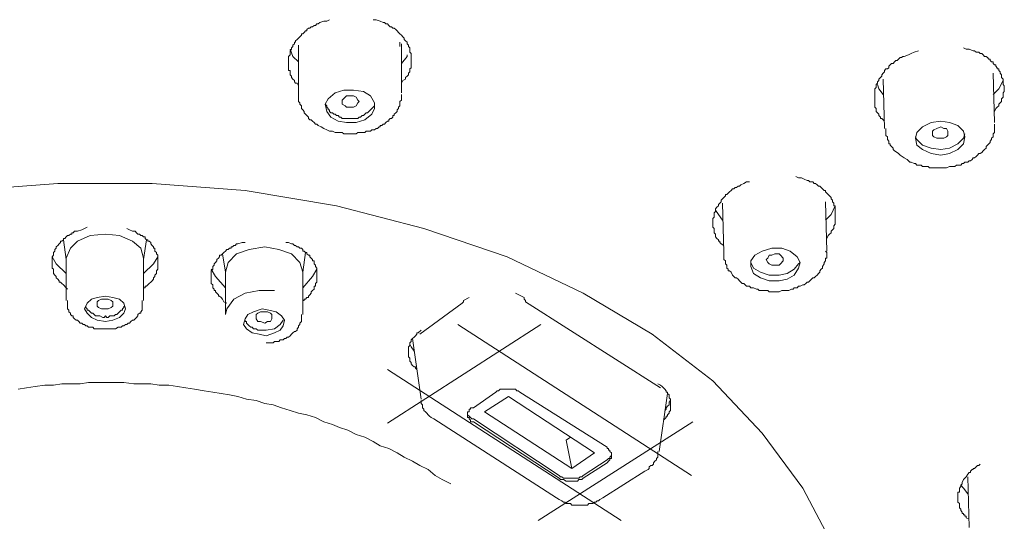
# Model space of a CAD drawing. Units: inches. Extents: x -80 to 700, y 93 to 651.
# Drawn here: x 527 to 556, y 542 to 557 of the extents above; entities that cross this region are included whole.
import ezdxf

# ---------------------------------------------------------------- set-up
doc = ezdxf.new("R2010")
doc.units = ezdxf.units.IN
doc.header["$MEASUREMENT"] = 0
doc.layers.add('图层 1', color=7, linetype='Continuous')

msp = doc.modelspace()

# ---------------------------------------------------------------- linework, layer by layer
at = {"layer": '图层 1', "color": 7, "lineweight": 9}
for points in [[(536.217, 557.084), (536.135, 557.044), (536.052, 557.044), (535.924, 556.999), (535.881, 556.96), (535.839, 556.96), (535.795, 556.915), (535.755, 556.915), (535.711, 556.874), (535.669, 556.874), (535.627, 556.83), (535.585, 556.83), (535.541, 556.788), (535.541, 556.746), (535.501, 556.746), (535.459, 556.703), (535.414, 556.662), (535.373, 556.662), (535.373, 556.619), (535.331, 556.573), (535.288, 556.533), (535.245, 556.493), (535.2, 556.449), (535.2, 556.407), (535.161, 556.407), (535.161, 556.365), (535.119, 556.321), (535.119, 556.278), (535.074, 556.237), (535.074, 556.195), (535.032, 556.153), (535.032, 556.111), (535.032, 556.069), (535.032, 556.029), (534.99, 555.982), (534.99, 555.945), (534.99, 555.904), (534.99, 555.857), (534.99, 555.817), (534.99, 555.772), (534.99, 555.731), (534.99, 555.686), (534.99, 555.644), (534.99, 555.605), (534.99, 555.563), (535.032, 555.563), (535.032, 555.516), (535.032, 555.477), (535.032, 555.434), (535.074, 555.392), (535.074, 555.35), (535.119, 555.304), (535.161, 555.264), (535.161, 555.222), (535.2, 555.18), (535.245, 555.18), (535.288, 555.096)], [(538.377, 555.18), (538.419, 555.264), (538.505, 555.304), (538.505, 555.35), (538.548, 555.392), (538.589, 555.434), (538.589, 555.477), (538.633, 555.516), (538.633, 555.563), (538.633, 555.605), (538.673, 555.644), (538.673, 555.686), (538.673, 555.731), (538.673, 555.772), (538.673, 555.817), (538.673, 555.857), (538.673, 555.904), (538.673, 555.945), (538.673, 555.982), (538.673, 556.029), (538.673, 556.069), (538.633, 556.111), (538.633, 556.153), (538.633, 556.195), (538.633, 556.237), (538.589, 556.278), (538.589, 556.321), (538.548, 556.365), (538.548, 556.407), (538.505, 556.449), (538.463, 556.493), (538.463, 556.533), (538.419, 556.573), (538.377, 556.619), (538.333, 556.662), (538.291, 556.703), (538.253, 556.746), (538.206, 556.788), (538.165, 556.83), (538.125, 556.83), (538.081, 556.874), (538.039, 556.874), (537.997, 556.915), (537.955, 556.96), (537.913, 556.96), (537.869, 556.999), (537.829, 556.999), (537.743, 557.044), (537.617, 557.084), (537.532, 557.084)], [(535.032, 556.195), (535.119, 555.982), (535.288, 555.817)], [(535.288, 556.321), (535.288, 554.84)], [(538.333, 556.407), (538.333, 556.278)], [(538.377, 554.884), (538.377, 556.365)], [(538.377, 556.321), (538.377, 556.321)], [(553.914, 556.153), (553.785, 556.111), (553.697, 556.069), (553.615, 556.029), (553.485, 555.982), (553.447, 555.982), (553.4, 555.945), (553.361, 555.945), (553.316, 555.904), (553.277, 555.857), (553.232, 555.857), (553.19, 555.817), (553.148, 555.772), (553.106, 555.772), (553.062, 555.731), (553.02, 555.686), (553.02, 555.644), (552.978, 555.605), (552.936, 555.605), (552.895, 555.563), (552.895, 555.516), (552.85, 555.477), (552.808, 555.434), (552.808, 555.392), (552.769, 555.35), (552.724, 555.304), (552.724, 555.264), (552.68, 555.222), (552.68, 555.18), (552.641, 555.135), (552.641, 555.096), (552.641, 555.05), (552.599, 555.01), (552.599, 554.965), (552.599, 554.926), (552.599, 554.884), (552.599, 554.84), (552.599, 554.798), (552.599, 554.756), (552.599, 554.711), (552.599, 554.669), (552.599, 554.63), (552.599, 554.588), (552.599, 554.544), (552.599, 554.501), (552.599, 554.462), (552.641, 554.418), (552.641, 554.375), (552.641, 554.333), (552.68, 554.292), (552.724, 554.249), (552.724, 554.205), (552.769, 554.161), (552.769, 554.119), (552.808, 554.119), (552.85, 554.077), (552.895, 554.035)], [(556.193, 554.333), (556.235, 554.418), (556.278, 554.462), (556.323, 554.501), (556.323, 554.544), (556.365, 554.588), (556.405, 554.63), (556.405, 554.669), (556.405, 554.711), (556.452, 554.756), (556.452, 554.798), (556.452, 554.84), (556.452, 554.884), (556.491, 554.926), (556.491, 554.965), (556.491, 555.01), (556.491, 555.05), (556.491, 555.096), (556.452, 555.135), (556.452, 555.18), (556.452, 555.222), (556.452, 555.264), (556.452, 555.304), (556.405, 555.35), (556.405, 555.392), (556.405, 555.434), (556.365, 555.477), (556.365, 555.516), (556.323, 555.563), (556.323, 555.605), (556.278, 555.605), (556.278, 555.644), (556.235, 555.686), (556.235, 555.731), (556.193, 555.731), (556.153, 555.772), (556.153, 555.817), (556.109, 555.817), (556.069, 555.857), (556.069, 555.904), (556.027, 555.904), (555.983, 555.945), (555.941, 555.982), (555.899, 555.982), (555.854, 556.029), (555.815, 556.069), (555.77, 556.069), (555.728, 556.111), (555.684, 556.111), (555.644, 556.111), (555.6, 556.153), (555.56, 556.153), (555.435, 556.195), (555.348, 556.195), (555.265, 556.237)], [(538.377, 555.772), (538.548, 555.982), (538.548, 556.029)], [(552.85, 555.304), (552.895, 553.823)], [(556.193, 553.995), (556.153, 555.477)], [(556.452, 555.264), (556.323, 555.01), (556.153, 554.84)], [(536.474, 554.035), (536.725, 553.995), (537.022, 553.995), (537.276, 554.077), (537.489, 554.249), (537.572, 554.418), (537.572, 554.588), (537.446, 554.798), (537.234, 554.926), (536.94, 554.965), (536.644, 554.965), (536.388, 554.884), (536.178, 554.711), (536.091, 554.544), (536.135, 554.333), (536.259, 554.161), (536.474, 554.035), (536.474, 554.035)], [(552.85, 554.84), (552.724, 555.01), (552.68, 555.135)], [(535.288, 554.84), (535.288, 554.798), (535.288, 554.756), (535.288, 554.711), (535.288, 554.669), (535.288, 554.63), (535.331, 554.588), (535.331, 554.544), (535.373, 554.501), (535.373, 554.462), (535.373, 554.418), (535.414, 554.375), (535.459, 554.333), (535.459, 554.292), (535.501, 554.249), (535.541, 554.205), (535.585, 554.161), (535.585, 554.119), (535.627, 554.077), (535.669, 554.077), (535.711, 554.035), (535.755, 553.995), (535.795, 553.953), (535.839, 553.953), (535.881, 553.907), (535.967, 553.867), (536.052, 553.823), (536.135, 553.781)], [(536.135, 553.781), (536.217, 553.739), (536.306, 553.739), (536.388, 553.696), (536.431, 553.696), (536.515, 553.696), (536.557, 553.696), (536.6, 553.696), (536.644, 553.654), (536.686, 553.654), (536.725, 553.654), (536.77, 553.654), (536.809, 553.654), (536.854, 553.654), (536.94, 553.654), (536.982, 553.654), (537.022, 553.654), (537.068, 553.696), (537.108, 553.696), (537.15, 553.696), (537.194, 553.696), (537.234, 553.696), (537.276, 553.696), (537.321, 553.739), (537.402, 553.739), (537.446, 553.739), (537.489, 553.781), (537.532, 553.781), (537.572, 553.781), (537.617, 553.823), (537.658, 553.823), (537.705, 553.867), (537.743, 553.867), (537.743, 553.907), (537.787, 553.907), (537.829, 553.953), (537.869, 553.953), (537.913, 553.995), (537.955, 554.035), (537.997, 554.035), (537.997, 554.077), (538.039, 554.119), (538.081, 554.119), (538.125, 554.161), (538.125, 554.205), (538.165, 554.205), (538.165, 554.249), (538.206, 554.292), (538.253, 554.333), (538.253, 554.375), (538.291, 554.418), (538.291, 554.462), (538.333, 554.501), (538.333, 554.544), (538.333, 554.588), (538.333, 554.63), (538.377, 554.669), (538.377, 554.756), (538.377, 554.84)], [(536.854, 554.462), (536.725, 554.462), (536.686, 554.501), (536.6, 554.544), (536.6, 554.63), (536.6, 554.669), (536.686, 554.756), (536.725, 554.798), (536.854, 554.798), (536.94, 554.798), (537.022, 554.756), (537.068, 554.669), (537.108, 554.63), (537.068, 554.588), (537.022, 554.501), (536.94, 554.462), (536.854, 554.462), (536.854, 554.462)], [(536.091, 554.544), (536.135, 554.501), (536.135, 554.462), (536.178, 554.418), (536.178, 554.375), (536.217, 554.375), (536.217, 554.333), (536.259, 554.292), (536.306, 554.292), (536.346, 554.249), (536.388, 554.249), (536.431, 554.205), (536.474, 554.205)], [(536.474, 554.205), (536.515, 554.161), (536.557, 554.161), (536.6, 554.119), (536.686, 554.119), (536.725, 554.119), (536.77, 554.119), (536.809, 554.119), (536.895, 554.119), (536.94, 554.119), (536.982, 554.119), (537.068, 554.119), (537.108, 554.161), (537.15, 554.161), (537.194, 554.205), (537.234, 554.205), (537.276, 554.249), (537.321, 554.292), (537.362, 554.292), (537.402, 554.333), (537.446, 554.375), (537.489, 554.418), (537.532, 554.462), (537.572, 554.501), (537.572, 554.544)], [(552.936, 553.823), (552.936, 553.781), (552.936, 553.739), (552.936, 553.696), (552.936, 553.654), (552.936, 553.613), (552.978, 553.566), (552.978, 553.526), (552.978, 553.484), (553.02, 553.442), (553.02, 553.398), (553.02, 553.358), (553.062, 553.358), (553.062, 553.316), (553.106, 553.274), (553.148, 553.23), (553.148, 553.188), (553.19, 553.146), (553.277, 553.101), (553.316, 553.063), (553.361, 553.021), (553.485, 552.937)], [(553.485, 552.937), (553.573, 552.892), (553.657, 552.808), (553.697, 552.808), (553.785, 552.763), (553.825, 552.763), (553.865, 552.722), (553.914, 552.722), (553.995, 552.722), (554.038, 552.68), (554.082, 552.68), (554.122, 552.68), (554.206, 552.68), (554.247, 552.638), (554.289, 552.638), (554.373, 552.638), (554.417, 552.638), (554.501, 552.638), (554.544, 552.638), (554.586, 552.638), (554.67, 552.638), (554.714, 552.638), (554.758, 552.638), (554.842, 552.68), (554.884, 552.68), (554.924, 552.68), (555.008, 552.68), (555.054, 552.722), (555.096, 552.722), (555.18, 552.722), (555.223, 552.763), (555.265, 552.763), (555.307, 552.808), (555.393, 552.808), (555.435, 552.847), (555.476, 552.847), (555.521, 552.892), (555.56, 552.937), (555.6, 552.937), (555.644, 552.978), (555.684, 553.021), (555.728, 553.063), (555.77, 553.063), (555.815, 553.101), (555.854, 553.146), (555.899, 553.188), (555.941, 553.23), (555.941, 553.274), (555.983, 553.316), (556.027, 553.358), (556.069, 553.398), (556.069, 553.442), (556.109, 553.484), (556.109, 553.526), (556.153, 553.566), (556.153, 553.613), (556.153, 553.654), (556.193, 553.696), (556.193, 553.781), (556.193, 553.823), (556.193, 553.867), (556.193, 553.953)], [(554.038, 553.188), (554.289, 553.063), (554.586, 553.021), (554.842, 553.063), (555.096, 553.188), (555.265, 553.358), (555.307, 553.566), (555.265, 553.739), (555.096, 553.907), (554.842, 553.995), (554.586, 554.035), (554.289, 553.995), (554.038, 553.867), (553.865, 553.696), (553.825, 553.526), (553.865, 553.316), (554.038, 553.188), (554.038, 553.188)], [(554.331, 553.696), (554.331, 553.739), (554.373, 553.781), (554.459, 553.823), (554.586, 553.867), (554.67, 553.823), (554.758, 553.823), (554.798, 553.739), (554.798, 553.696), (554.798, 553.613), (554.758, 553.566), (554.67, 553.526), (554.586, 553.526), (554.459, 553.526), (554.373, 553.566), (554.331, 553.613), (554.331, 553.696), (554.331, 553.696)], [(553.825, 553.566), (553.865, 553.484), (554.038, 553.316)], [(554.038, 553.316), (554.289, 553.23), (554.586, 553.188), (554.842, 553.23), (555.096, 553.358), (555.265, 553.526), (555.307, 553.654)], [(551.162, 550.517), (551.199, 550.603), (551.241, 550.646), (551.285, 550.689), (551.285, 550.732), (551.329, 550.774), (551.369, 550.818), (551.369, 550.86), (551.369, 550.9), (551.413, 550.944), (551.413, 550.986), (551.413, 551.03), (551.413, 551.07), (551.413, 551.112), (551.413, 551.157), (551.413, 551.198), (551.413, 551.24), (551.413, 551.282), (551.413, 551.326), (551.413, 551.368), (551.413, 551.411), (551.413, 551.453), (551.413, 551.494), (551.369, 551.494), (551.369, 551.536), (551.369, 551.579), (551.329, 551.62), (551.329, 551.662), (551.285, 551.707), (551.285, 551.746), (551.241, 551.794), (551.199, 551.832), (551.162, 551.877), (551.115, 551.917), (551.115, 551.959), (551.077, 551.959), (551.033, 552.003), (550.991, 552.045), (550.947, 552.085), (550.904, 552.085), (550.865, 552.129), (550.821, 552.171), (550.776, 552.171), (550.734, 552.213), (550.695, 552.213), (550.651, 552.213), (550.608, 552.255), (550.567, 552.255), (550.482, 552.299), (550.399, 552.342), (550.312, 552.342), (550.228, 552.381)], [(525.261, 551.959), (528.051, 552.171), (530.888, 552.171), (533.679, 551.959), (536.431, 551.494), (539.056, 550.818), (541.551, 549.969), (543.837, 548.87), (545.913, 547.639), (547.733, 546.243), (549.214, 544.674), (550.436, 543.02), (551.329, 541.328), (551.836, 539.507), (552.005, 537.687)], [(548.832, 552.213), (548.747, 552.213), (548.661, 552.171), (548.575, 552.129), (548.537, 552.085), (548.493, 552.085), (548.449, 552.045), (548.409, 552.045), (548.365, 552.003), (548.322, 552.003), (548.283, 551.959), (548.238, 551.917), (548.199, 551.877), (548.157, 551.832), (548.111, 551.832), (548.111, 551.794), (548.069, 551.746), (548.029, 551.707), (547.985, 551.662), (547.985, 551.62), (547.943, 551.579), (547.901, 551.536), (547.901, 551.494), (547.859, 551.453), (547.816, 551.411), (547.816, 551.368), (547.816, 551.326), (547.772, 551.282), (547.772, 551.24), (547.772, 551.198), (547.772, 551.157), (547.733, 551.112), (547.733, 551.07), (547.733, 551.03), (547.733, 550.986), (547.733, 550.944), (547.733, 550.9), (547.733, 550.86), (547.772, 550.818), (547.772, 550.774), (547.772, 550.732), (547.772, 550.689), (547.816, 550.646), (547.816, 550.603), (547.816, 550.564), (547.859, 550.517), (547.901, 550.478), (547.901, 550.435), (547.943, 550.435), (547.943, 550.391), (547.985, 550.351), (548.069, 550.307)], [(548.029, 551.579), (548.069, 550.097)], [(551.162, 550.139), (551.115, 551.62)], [(551.115, 551.07), (551.285, 551.24), (551.413, 551.494)], [(547.816, 551.368), (547.901, 551.24), (548.029, 551.07)], [(528.94, 550.86), (528.855, 550.818), (528.772, 550.774), (528.644, 550.732), (528.602, 550.732), (528.557, 550.732), (528.517, 550.689), (528.476, 550.689), (528.476, 550.646), (528.433, 550.646), (528.387, 550.603), (528.35, 550.603), (528.303, 550.564), (528.261, 550.517), (528.221, 550.517), (528.221, 550.478), (528.177, 550.435), (528.137, 550.435), (528.137, 550.391), (528.091, 550.351), (528.051, 550.307), (528.009, 550.265), (528.009, 550.223), (527.967, 550.181), (527.967, 550.139), (527.923, 550.097), (527.923, 550.055), (527.923, 550.014), (527.881, 549.969), (527.881, 549.929), (527.881, 549.882), (527.881, 549.845), (527.881, 549.798), (527.881, 549.759), (527.881, 549.715), (527.881, 549.672), (527.881, 549.63), (527.923, 549.591), (527.923, 549.545), (527.923, 549.505), (527.923, 549.461), (527.967, 549.418), (528.009, 549.376), (528.009, 549.334), (528.051, 549.29), (528.091, 549.248), (528.091, 549.206), (528.137, 549.206), (528.177, 549.164), (528.221, 549.12), (528.303, 549.036), (528.35, 548.994)], [(530.633, 549.036), (530.675, 549.036), (530.675, 549.08), (530.717, 549.08), (530.759, 549.12), (530.801, 549.164), (530.846, 549.206), (530.888, 549.248), (530.929, 549.29), (530.929, 549.334), (530.974, 549.376), (530.974, 549.418), (531.016, 549.461), (531.016, 549.505), (531.016, 549.545), (531.055, 549.591), (531.055, 549.63), (531.055, 549.672), (531.055, 549.715), (531.055, 549.759), (531.055, 549.798), (531.055, 549.845), (531.055, 549.882), (531.055, 549.929), (531.055, 549.969), (531.055, 550.014), (531.016, 550.055), (531.016, 550.097), (530.974, 550.139), (530.974, 550.181), (530.974, 550.223), (530.929, 550.223), (530.929, 550.265), (530.888, 550.307), (530.846, 550.351), (530.846, 550.391), (530.801, 550.435), (530.759, 550.435), (530.759, 550.478), (530.717, 550.478), (530.675, 550.517), (530.675, 550.564), (530.633, 550.564), (530.589, 550.603), (530.547, 550.603), (530.507, 550.646), (530.463, 550.646), (530.423, 550.689), (530.381, 550.732), (530.297, 550.732), (530.211, 550.774), (530.124, 550.818)], [(529.488, 550.646), (529.026, 550.603), (528.644, 550.435), (528.433, 550.223), (528.303, 549.929)], [(530.633, 549.929), (530.547, 550.223), (530.297, 550.435), (529.913, 550.603), (529.488, 550.646)], [(528.221, 550.478), (528.303, 549.882)], [(530.633, 549.882), (530.717, 550.478)], [(533.679, 550.391), (533.592, 550.391), (533.467, 550.351), (533.428, 550.351), (533.386, 550.307), (533.341, 550.307), (533.299, 550.265), (533.259, 550.265), (533.259, 550.223), (533.215, 550.223), (533.173, 550.181), (533.129, 550.181), (533.089, 550.139), (533.045, 550.097), (533.001, 550.055), (532.963, 550.014), (532.917, 550.014), (532.917, 549.969), (532.879, 549.929), (532.833, 549.882), (532.833, 549.845), (532.791, 549.798), (532.751, 549.759), (532.751, 549.715), (532.709, 549.672), (532.709, 549.63), (532.709, 549.591), (532.662, 549.545), (532.662, 549.505), (532.662, 549.461), (532.662, 549.418), (532.662, 549.376), (532.662, 549.334), (532.662, 549.29), (532.662, 549.248), (532.662, 549.206), (532.662, 549.164), (532.709, 549.12), (532.709, 549.08), (532.709, 549.036), (532.751, 548.994), (532.751, 548.951), (532.791, 548.951), (532.791, 548.912), (532.833, 548.87), (532.879, 548.826), (532.879, 548.784), (532.917, 548.784), (532.963, 548.742), (533.001, 548.697), (533.045, 548.613), (533.129, 548.572)], [(534.272, 550.265), (533.807, 550.181), (533.428, 550.055), (533.173, 549.798), (533.089, 549.505)], [(535.414, 549.505), (535.331, 549.798), (535.074, 550.055), (534.697, 550.181), (534.272, 550.265)], [(535.414, 548.655), (535.459, 548.655), (535.459, 548.697), (535.501, 548.697), (535.541, 548.742), (535.585, 548.742), (535.585, 548.784), (535.627, 548.826), (535.669, 548.87), (535.669, 548.912), (535.711, 548.951), (535.755, 548.994), (535.755, 549.036), (535.755, 549.08), (535.795, 549.08), (535.795, 549.12), (535.795, 549.164), (535.839, 549.206), (535.839, 549.248), (535.839, 549.29), (535.839, 549.334), (535.839, 549.376), (535.839, 549.418), (535.839, 549.461), (535.839, 549.505), (535.839, 549.545), (535.839, 549.591), (535.839, 549.63), (535.795, 549.672), (535.795, 549.715), (535.755, 549.759), (535.755, 549.798), (535.755, 549.845), (535.711, 549.845), (535.711, 549.882), (535.669, 549.929), (535.627, 549.969), (535.627, 550.014), (535.585, 550.014), (535.541, 550.055), (535.541, 550.097), (535.501, 550.097), (535.459, 550.139), (535.414, 550.139), (535.414, 550.181), (535.373, 550.223), (535.331, 550.223), (535.288, 550.265), (535.245, 550.265), (535.2, 550.307), (535.161, 550.307), (535.119, 550.351), (535.074, 550.351), (534.99, 550.391), (534.906, 550.391)], [(548.959, 549.461), (549.17, 549.334), (549.423, 549.248), (549.722, 549.248), (549.972, 549.29), (550.182, 549.418), (550.312, 549.63), (550.355, 549.798), (550.27, 549.969), (550.056, 550.139), (549.803, 550.223), (549.507, 550.223), (549.214, 550.139), (548.999, 550.014), (548.871, 549.845), (548.871, 549.672), (548.959, 549.461), (548.959, 549.461)], [(528.303, 549.461), (528.009, 549.759), (527.881, 549.969)], [(528.303, 549.929), (528.303, 548.655)], [(531.055, 549.969), (530.929, 549.759), (530.633, 549.461)], [(530.633, 548.655), (530.633, 549.929)], [(533.001, 550.055), (533.089, 549.505)], [(535.414, 549.505), (535.501, 550.097)], [(548.069, 550.097), (548.069, 550.055)], [(548.069, 550.055), (548.069, 549.969), (548.069, 549.882), (548.111, 549.845), (548.111, 549.798), (548.111, 549.759), (548.157, 549.715), (548.157, 549.672), (548.157, 549.63), (548.199, 549.591), (548.199, 549.545), (548.238, 549.545), (548.283, 549.505), (548.322, 549.418)], [(548.322, 549.418), (548.409, 549.334), (548.449, 549.334), (548.493, 549.29), (548.537, 549.248), (548.575, 549.206), (548.619, 549.164), (548.661, 549.164), (548.705, 549.12), (548.747, 549.08), (548.832, 549.08), (548.871, 549.036), (548.915, 549.036), (548.959, 549.036), (549.043, 548.994), (549.085, 548.994), (549.127, 548.951), (549.214, 548.951), (549.251, 548.951), (549.34, 548.951), (549.382, 548.951), (549.423, 548.912), (549.507, 548.912), (549.55, 548.912), (549.634, 548.912), (549.681, 548.912), (549.722, 548.912), (549.803, 548.951), (549.846, 548.951), (549.93, 548.951), (549.972, 548.951), (550.018, 548.951), (550.102, 548.994), (550.144, 548.994), (550.182, 549.036), (550.27, 549.036), (550.312, 549.08), (550.355, 549.08), (550.436, 549.12), (550.482, 549.12), (550.524, 549.164), (550.567, 549.206), (550.608, 549.206), (550.651, 549.248), (550.695, 549.29), (550.734, 549.334), (550.776, 549.334), (550.821, 549.376), (550.865, 549.418), (550.904, 549.461), (550.947, 549.505), (550.947, 549.545), (550.991, 549.591), (551.033, 549.63), (551.033, 549.672), (551.077, 549.759), (551.077, 549.798), (551.115, 549.845), (551.115, 549.882), (551.115, 549.929), (551.162, 549.929), (551.162, 549.969), (551.162, 550.014), (551.162, 550.055), (551.162, 550.097), (551.115, 550.139)], [(549.34, 549.882), (549.382, 549.929), (549.423, 550.014), (549.507, 550.014), (549.594, 550.055), (549.722, 550.055), (549.762, 550.014), (549.846, 549.929), (549.846, 549.882), (549.846, 549.845), (549.762, 549.759), (549.722, 549.715), (549.594, 549.715), (549.507, 549.715), (549.423, 549.759), (549.382, 549.798), (549.34, 549.882), (549.34, 549.882)], [(548.871, 549.798), (548.959, 549.63), (549.17, 549.505), (549.423, 549.418), (549.722, 549.418), (549.972, 549.461), (550.182, 549.591), (550.312, 549.759), (550.355, 549.798)], [(533.089, 549.036), (532.791, 549.376), (532.662, 549.591)], [(533.089, 549.505), (533.089, 548.233)], [(535.839, 549.591), (535.711, 549.376), (535.414, 549.036)], [(535.414, 548.233), (535.414, 549.505)], [(529.488, 548.021), (529.705, 548.063), (529.913, 548.149), (530.04, 548.278), (530.085, 548.402), (530.04, 548.572), (529.913, 548.697), (529.705, 548.742), (529.488, 548.784), (529.236, 548.742), (529.066, 548.697), (528.94, 548.572), (528.855, 548.402), (528.94, 548.278), (529.066, 548.149), (529.236, 548.063), (529.488, 548.021), (529.488, 548.021)], [(533.089, 548.233), (533.129, 548.402), (533.341, 548.697), (533.679, 548.87), (534.104, 548.951), (534.568, 548.951)], [(540.409, 548.742), (540.241, 548.655)], [(542.062, 548.742), (541.806, 548.87)], [(542.062, 548.742), (542.062, 548.697), (542.104, 548.655), (542.104, 548.613)], [(528.35, 548.655), (528.35, 548.613), (528.35, 548.53), (528.35, 548.487), (528.35, 548.448), (528.35, 548.402), (528.387, 548.362), (528.387, 548.315), (528.433, 548.278), (528.433, 548.233), (528.476, 548.191), (528.517, 548.191), (528.517, 548.149), (528.557, 548.103), (528.602, 548.063), (528.644, 548.063), (528.688, 548.021), (528.728, 547.979), (528.772, 547.979), (528.816, 547.937), (528.855, 547.937), (528.898, 547.895), (528.94, 547.895), (528.981, 547.851), (529.066, 547.851), (529.11, 547.851), (529.15, 547.807), (529.192, 547.807), (529.278, 547.807), (529.32, 547.807), (529.364, 547.807), (529.406, 547.807), (529.488, 547.807), (529.532, 547.807), (529.571, 547.807), (529.66, 547.807), (529.705, 547.807), (529.745, 547.807), (529.786, 547.807), (529.87, 547.851), (529.913, 547.851), (529.957, 547.851), (529.998, 547.895), (530.04, 547.895), (530.085, 547.937), (530.124, 547.937), (530.166, 547.979), (530.211, 547.979), (530.25, 548.021), (530.297, 548.063), (530.337, 548.063), (530.381, 548.103), (530.423, 548.149), (530.463, 548.191), (530.463, 548.233), (530.507, 548.278), (530.547, 548.278), (530.547, 548.315), (530.589, 548.362), (530.589, 548.402), (530.589, 548.448), (530.589, 548.487), (530.589, 548.53), (530.589, 548.572), (530.589, 548.613), (530.589, 548.655)], [(528.898, 548.487), (528.898, 548.448), (528.94, 548.402), (528.94, 548.362), (528.981, 548.362), (529.026, 548.315), (529.066, 548.278), (529.11, 548.278), (529.15, 548.233), (529.192, 548.191), (529.236, 548.191), (529.278, 548.191), (529.32, 548.191), (529.406, 548.149), (529.448, 548.149), (529.488, 548.191)], [(529.488, 548.402), (529.364, 548.402), (529.278, 548.448), (529.236, 548.487), (529.236, 548.572), (529.236, 548.613), (529.278, 548.655), (529.364, 548.697), (529.488, 548.697), (529.571, 548.697), (529.66, 548.655), (529.705, 548.613), (529.705, 548.572), (529.705, 548.487), (529.66, 548.448), (529.571, 548.402), (529.488, 548.402), (529.488, 548.402)], [(529.488, 548.191), (529.532, 548.149), (529.571, 548.149), (529.618, 548.191), (529.66, 548.191), (529.705, 548.191), (529.745, 548.191), (529.786, 548.233), (529.831, 548.233), (529.87, 548.278), (529.913, 548.315), (529.957, 548.362), (529.998, 548.362), (529.998, 548.402), (530.04, 548.448), (530.04, 548.487)], [(538.928, 547.639), (540.201, 548.572)], [(540.201, 548.572), (540.241, 548.613), (540.241, 548.655)], [(542.104, 548.613), (546.163, 546.029)], [(534.104, 547.639), (534.316, 547.596), (534.568, 547.681), (534.739, 547.765), (534.825, 547.895), (534.866, 548.063), (534.78, 548.191), (534.612, 548.315), (534.398, 548.362), (534.191, 548.402), (533.931, 548.315), (533.763, 548.233), (533.679, 548.103), (533.637, 547.937), (533.719, 547.807), (533.892, 547.681), (534.104, 547.639), (534.104, 547.639)], [(534.272, 547.979), (534.146, 548.021), (534.06, 548.021), (534.018, 548.103), (534.018, 548.149), (534.018, 548.233), (534.06, 548.278), (534.146, 548.315), (534.272, 548.315), (534.356, 548.315), (534.444, 548.278), (534.486, 548.233), (534.486, 548.149), (534.486, 548.103), (534.444, 548.021), (534.356, 548.021), (534.272, 547.979), (534.272, 547.979)], [(534.316, 547.384), (534.356, 547.384), (534.398, 547.384), (534.444, 547.384), (534.526, 547.384), (534.568, 547.428), (534.612, 547.428), (534.655, 547.428), (534.697, 547.428), (534.739, 547.47), (534.825, 547.47), (534.866, 547.51), (534.906, 547.51), (534.948, 547.555), (534.99, 547.555), (535.032, 547.596), (535.074, 547.639), (535.119, 547.681), (535.161, 547.723), (535.2, 547.723), (535.245, 547.765), (535.245, 547.807), (535.288, 547.851), (535.288, 547.895), (535.331, 547.937), (535.331, 547.979), (535.373, 548.021), (535.373, 548.063), (535.373, 548.103), (535.373, 548.149), (535.373, 548.233)], [(533.679, 548.063), (533.679, 548.021), (533.719, 548.021), (533.719, 547.979), (533.763, 547.937), (533.807, 547.895), (533.85, 547.851), (533.892, 547.851), (533.931, 547.807), (533.976, 547.807), (534.018, 547.807), (534.06, 547.765), (534.104, 547.765)], [(534.104, 547.765), (534.316, 547.765), (534.568, 547.807), (534.739, 547.937), (534.825, 548.063)], [(537.955, 544.97), (542.566, 547.937)], [(540.071, 547.937), (547.096, 543.404)], [(538.97, 547.765), (538.886, 547.681), (538.841, 547.681), (538.841, 547.639), (538.801, 547.596), (538.757, 547.555), (538.715, 547.51), (538.673, 547.47), (538.673, 547.428), (538.633, 547.384), (538.633, 547.342), (538.633, 547.303), (538.589, 547.261), (538.589, 547.216), (538.589, 547.174), (538.589, 547.133), (538.589, 547.088), (538.589, 547.046), (538.589, 547.006), (538.589, 546.964), (538.633, 546.922), (538.633, 546.876), (538.633, 546.833), (538.673, 546.794), (538.673, 546.749), (538.715, 546.707), (538.757, 546.666), (538.801, 546.666), (538.801, 546.622), (538.841, 546.582)], [(538.757, 547.133), (538.673, 547.261), (538.633, 547.342)], [(538.715, 547.51), (538.97, 545.693)], [(544.98, 542.049), (537.955, 546.582)], [(539.86, 543.15), (539.603, 543.276), (539.394, 543.404), (539.182, 543.577), (538.928, 543.703), (538.715, 543.83), (538.463, 543.955), (538.253, 544.083), (537.997, 544.21), (537.743, 544.296), (537.532, 544.422), (537.276, 544.548), (537.022, 544.632), (536.77, 544.758), (536.515, 544.844), (536.306, 544.93), (536.052, 545.012), (535.795, 545.14), (535.541, 545.224), (535.288, 545.268), (535.032, 545.355), (534.78, 545.437), (534.526, 545.52), (534.272, 545.563), (534.018, 545.649), (533.719, 545.693), (533.467, 545.777), (533.215, 545.819), (532.963, 545.861), (532.709, 545.901), (532.452, 545.943), (532.158, 545.989), (531.904, 546.029), (531.648, 546.073), (531.394, 546.113), (531.099, 546.113), (530.846, 546.157), (530.589, 546.157), (530.337, 546.157), (530.04, 546.197), (529.786, 546.197), (529.532, 546.197), (529.236, 546.197), (528.981, 546.197), (528.728, 546.157), (528.433, 546.157), (528.177, 546.157), (527.923, 546.113), (527.668, 546.113), (527.375, 546.073), (527.118, 546.029), (526.868, 545.989)], [(546.252, 545.059), (546.293, 545.099), (546.335, 545.14), (546.335, 545.185), (546.375, 545.185), (546.375, 545.224), (546.424, 545.268), (546.424, 545.311), (546.462, 545.355), (546.462, 545.394), (546.462, 545.437), (546.462, 545.479), (546.462, 545.52), (546.462, 545.563), (546.462, 545.606), (546.462, 545.649), (546.462, 545.693), (546.424, 545.732), (546.424, 545.777), (546.424, 545.819), (546.375, 545.861), (546.375, 545.901), (546.335, 545.901), (546.335, 545.943), (546.293, 545.989), (546.252, 546.029), (546.207, 546.073), (546.163, 546.113), (546.079, 546.157)], [(540.539, 545.437), (541.213, 545.901)], [(540.878, 545.311), (541.596, 545.777)], [(541.932, 545.901), (541.889, 545.943), (541.85, 545.943), (541.806, 545.989), (541.763, 545.989), (541.68, 545.989), (541.635, 545.989), (541.596, 545.989), (541.551, 545.989), (541.512, 545.989), (541.465, 545.989), (541.425, 545.989), (541.341, 545.989), (541.297, 545.943), (541.255, 545.943), (541.213, 545.901)], [(544.175, 544.083), (541.596, 545.777)], [(544.555, 544.251), (541.932, 545.901)], [(546.124, 544.125), (546.375, 545.861)], [(538.97, 545.649), (538.97, 545.563), (539.012, 545.52), (539.012, 545.479), (539.012, 545.437), (539.056, 545.394), (539.056, 545.355), (539.098, 545.311), (539.139, 545.268), (539.182, 545.224), (539.226, 545.185), (539.268, 545.14), (539.35, 545.099)], [(546.293, 545.355), (546.335, 545.394), (546.335, 545.437), (546.375, 545.479), (546.424, 545.52), (546.424, 545.563), (546.424, 545.606), (546.462, 545.649), (546.462, 545.693)], [(540.539, 545.437), (540.495, 545.437), (540.451, 545.437), (540.451, 545.394), (540.409, 545.394), (540.409, 545.355), (540.409, 545.311), (540.367, 545.311), (540.367, 545.268), (540.367, 545.224), (540.367, 545.185), (540.367, 545.14), (540.409, 545.14), (540.409, 545.099), (540.451, 545.059), (540.451, 545.012), (540.495, 545.012), (540.539, 545.012)], [(540.367, 545.268), (540.367, 545.224), (540.409, 545.185), (540.451, 545.14), (540.495, 545.099), (540.539, 545.099)], [(543.497, 543.615), (540.878, 545.311)], [(539.35, 545.099), (543.033, 542.728)], [(540.539, 545.099), (543.117, 543.404)], [(540.539, 545.012), (543.117, 543.318)], [(547.138, 545.012), (542.482, 542.049)], [(543.328, 544.464), (543.457, 544.548)], [(543.497, 543.615), (543.328, 544.464)], [(543.497, 543.615), (544.175, 544.083)], [(544.555, 543.783), (544.601, 543.83), (544.644, 543.871), (544.644, 543.913), (544.686, 543.913), (544.686, 543.955), (544.686, 543.998), (544.686, 544.041), (544.686, 544.083), (544.644, 544.125), (544.644, 544.165), (544.601, 544.165), (544.601, 544.21), (544.555, 544.21), (544.555, 544.251)], [(544.555, 543.871), (544.601, 543.913), (544.644, 543.913), (544.644, 543.955), (544.686, 543.998), (544.686, 544.041)], [(545.696, 543.531), (545.787, 543.577), (545.824, 543.615), (545.824, 543.657), (545.869, 543.703), (545.913, 543.703), (545.955, 543.743), (545.955, 543.783), (545.995, 543.83), (546.037, 543.871), (546.037, 543.913), (546.079, 543.955), (546.079, 543.998), (546.079, 544.041), (546.079, 544.083), (546.079, 544.125)], [(543.837, 543.404), (544.555, 543.871)], [(543.837, 543.318), (544.555, 543.783)], [(555.77, 543.743), (555.728, 543.703), (555.684, 543.703), (555.644, 543.657), (555.6, 543.615), (555.56, 543.615), (555.56, 543.577), (555.521, 543.577), (555.476, 543.531), (555.476, 543.491), (555.435, 543.491), (555.393, 543.444), (555.348, 543.361), (555.307, 543.318), (555.265, 543.276), (555.223, 543.193), (555.223, 543.15), (555.18, 543.108), (555.18, 543.066), (555.141, 543.02), (555.141, 542.982), (555.141, 542.935), (555.141, 542.899), (555.096, 542.899), (555.096, 542.854), (555.096, 542.812), (555.096, 542.77), (555.096, 542.728), (555.096, 542.642), (555.096, 542.598), (555.141, 542.558), (555.141, 542.474), (555.141, 542.432), (555.18, 542.387), (555.18, 542.346), (555.223, 542.303), (555.223, 542.262), (555.265, 542.262), (555.265, 542.217), (555.307, 542.217), (555.307, 542.176), (555.348, 542.176), (555.348, 542.133), (555.435, 542.092)], [(544.427, 542.728), (545.696, 543.531)], [(543.117, 543.404), (543.159, 543.361), (543.201, 543.361), (543.243, 543.318), (543.328, 543.318), (543.371, 543.318), (543.416, 543.318), (543.457, 543.318), (543.497, 543.318), (543.543, 543.318), (543.628, 543.318), (543.669, 543.318), (543.711, 543.318), (543.753, 543.361), (543.795, 543.361), (543.837, 543.404)], [(543.117, 543.318), (543.159, 543.276), (543.201, 543.276), (543.243, 543.276), (543.328, 543.235), (543.371, 543.235), (543.416, 543.235), (543.457, 543.235), (543.497, 543.235), (543.543, 543.235), (543.628, 543.235), (543.669, 543.235), (543.711, 543.276), (543.753, 543.276), (543.795, 543.276), (543.837, 543.318)], [(555.393, 543.361), (555.435, 541.837)], [(555.18, 543.108), (555.265, 543.02), (555.393, 542.854)], [(543.033, 542.728), (543.117, 542.684), (543.201, 542.642), (543.243, 542.598), (543.285, 542.598), (543.328, 542.558), (543.371, 542.558), (543.416, 542.558), (543.457, 542.558), (543.497, 542.514), (543.543, 542.514), (543.583, 542.514), (543.628, 542.514), (543.669, 542.514), (543.711, 542.514), (543.795, 542.514), (543.837, 542.514), (543.879, 542.514), (543.919, 542.514), (543.965, 542.514), (544.008, 542.558), (544.05, 542.558), (544.089, 542.558), (544.133, 542.558), (544.175, 542.598), (544.217, 542.598), (544.259, 542.642), (544.304, 542.642), (544.344, 542.684), (544.427, 542.728)]]:
    msp.add_lwpolyline(points, dxfattribs=at)

doc.saveas('drawing.dxf')
